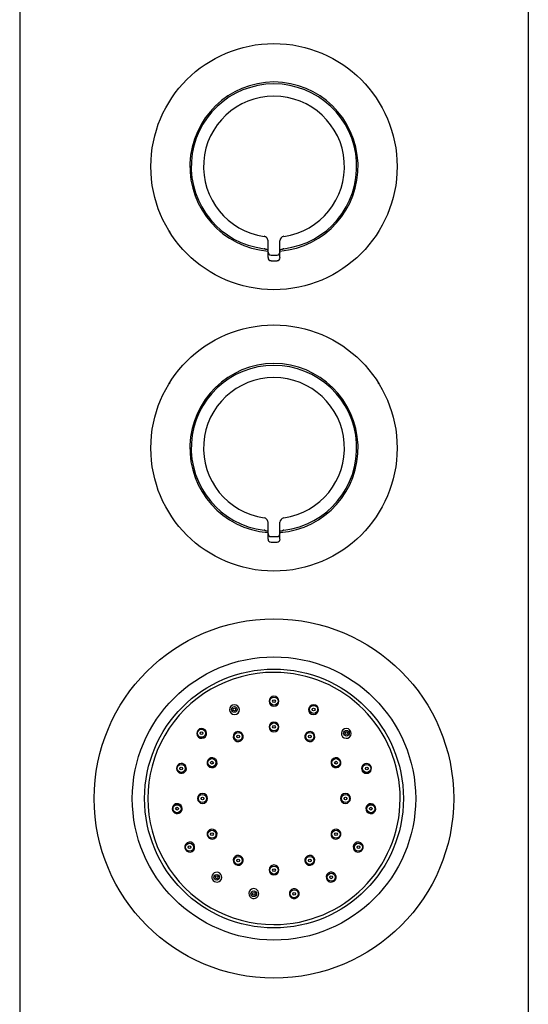
# Model space of a CAD drawing. Units: inches. Extents: x 4075.7 to 4089.5, y 160.3 to 227.2.
# Drawn here: x 4079.3 to 4086, y 180.2 to 193.1 of the extents above; entities that cross this region are included whole.
import ezdxf

# ---------------------------------------------------------------- set-up
doc = ezdxf.new("R2010")
doc.units = ezdxf.units.IN
doc.header["$LTSCALE"] = 0.64311
doc.header["$MEASUREMENT"] = 0
doc.layers.get('0').update_dxf_attribs({"color": 255, "linetype": 'CONTINUOUS'})

msp = doc.modelspace()

# ---------------------------------------------------------------- linework, layer by layer
at = {"color": 7, "linetype": 'Continuous'}
for p, q in [((4079.269, 218.067), (4079.269, 179.484)), ((4085.952, 218.067), (4085.952, 179.484)), ((4081.235, 192.069), (4081.238, 192.067)), ((4081.236, 192.071), (4081.24, 192.069)), ((4083.981, 192.069), (4083.984, 192.071)), ((4083.982, 192.067), (4083.985, 192.068)), ((4081.238, 190.366), (4081.235, 190.364)), ((4081.24, 190.364), (4081.237, 190.362)), ((4082.531, 190.24), (4082.531, 190.019)), ((4082.689, 190.019), (4082.689, 190.24)), ((4082.571, 190.053), (4082.571, 190.053)), ((4082.571, 190.053), (4082.649, 190.053)), ((4082.649, 190.053), (4082.65, 190.053)), ((4082.571, 189.979), (4082.65, 189.979)), ((4081.235, 188.368), (4081.238, 188.366)), ((4081.236, 188.37), (4081.24, 188.368)), ((4083.981, 188.368), (4083.984, 188.37)), ((4083.982, 188.366), (4083.985, 188.368)), ((4081.238, 186.665), (4081.235, 186.663)), ((4081.24, 186.663), (4081.237, 186.661)), ((4082.531, 186.54), (4082.531, 186.318)), ((4082.689, 186.318), (4082.689, 186.54)), ((4082.571, 186.352), (4082.571, 186.352)), ((4082.571, 186.352), (4082.649, 186.352)), ((4082.571, 186.279), (4082.65, 186.279)), ((4082.649, 186.352), (4082.65, 186.352)), ((4082.616, 184.567), (4082.61, 184.567))]:
    msp.add_line(p, q, dxfattribs=at)
for centre, radius in [((4082.61, 191.216), 1.618), ((4082.61, 187.516), 1.618), ((4082.61, 182.909), 2.362), ((4082.61, 182.909), 1.701), ((4082.61, 184.19), 0.0528), ((4082.61, 184.19), 0.018), ((4082.089, 184.08), 0.0371), ((4082.089, 184.08), 0.018), ((4083.131, 184.08), 0.0528), ((4083.131, 184.08), 0.018), ((4081.658, 183.766), 0.0528), ((4082.61, 183.85), 0.0528), ((4082.61, 183.851), 0.018), ((4081.658, 183.767), 0.018), ((4082.14, 183.724), 0.0528), ((4082.139, 183.724), 0.018), ((4083.081, 183.724), 0.0528), ((4083.081, 183.724), 0.018), ((4083.562, 183.767), 0.0371), ((4083.562, 183.767), 0.018), ((4083.425, 183.38), 0.0528), ((4081.392, 183.305), 0.0528), ((4081.392, 183.305), 0.018), ((4081.795, 183.38), 0.018), ((4083.425, 183.38), 0.018), ((4083.828, 183.305), 0.0528), ((4083.829, 183.305), 0.018), ((4081.669, 182.909), 0.0528), ((4081.669, 182.909), 0.018), ((4083.551, 182.909), 0.0528), ((4083.551, 182.909), 0.018), ((4081.336, 182.775), 0.0528), ((4081.336, 182.775), 0.018), ((4083.884, 182.775), 0.0528), ((4083.884, 182.775), 0.018), ((4081.795, 182.439), 0.0528), ((4081.795, 182.439), 0.018), ((4083.425, 182.439), 0.0528), ((4083.425, 182.439), 0.018), ((4081.501, 182.269), 0.0528), ((4081.501, 182.269), 0.018), ((4083.719, 182.269), 0.0528), ((4083.72, 182.269), 0.018), ((4082.14, 182.094), 0.0528), ((4083.081, 182.094), 0.0528), ((4082.139, 182.094), 0.018), ((4082.61, 181.968), 0.0528), ((4083.081, 182.094), 0.018), ((4081.857, 181.873), 0.0371), ((4081.857, 181.873), 0.018), ((4082.61, 181.968), 0.018), ((4083.363, 181.873), 0.0528), ((4083.363, 181.873), 0.018), ((4082.344, 181.656), 0.0371), ((4082.344, 181.656), 0.018), ((4082.876, 181.656), 0.0528), ((4082.876, 181.656), 0.018)]:
    msp.add_circle(centre, radius, dxfattribs=at)
for centre, radius in [((4082.61, 182.909), 1.862), ((4081.795, 183.38), 0.0527)]:
    msp.add_circle(centre, radius)
for centre, radius, start, end in [((4082.618, 191.216), 1.113, 90.4177, 265.5254), ((4082.602, 191.216), 1.113, 274.4746, 89.5826), ((4082.472, 190.241), 0.0593, 46.569, 81.9041), ((4082.748, 190.241), 0.0593, 98.2252, 180.2018), ((4082.618, 187.515), 1.113, 90.4177, 265.5254), ((4082.602, 187.515), 1.113, 274.4746, 89.5826), ((4082.472, 186.54), 0.0593, 46.569, 81.9041), ((4082.748, 186.54), 0.0593, 98.2252, 180.2018), ((4082.61, 184.188), 0.0651, 90.1051, 269.8974), ((4082.61, 184.188), 0.0651, 270.1049, 89.8975), ((4082.09, 184.077), 0.0651, 114.0449, 293.8969), ((4082.09, 184.077), 0.0651, 294.1049, 113.837), ((4083.13, 184.077), 0.0651, 66.105, 245.8979), ((4083.13, 184.077), 0.0651, 246.1049, 65.898), ((4081.66, 183.765), 0.0651, 138.0449, 317.8966), ((4081.66, 183.765), 0.0651, 318.1045, 137.8369), ((4083.56, 183.765), 0.0651, 42.1048, 221.8983), ((4083.56, 183.765), 0.0651, 222.1047, 41.8984), ((4081.394, 183.305), 0.0651, 162.1041, 319.6317), ((4081.394, 183.304), 0.0651, 319.8052, 161.9306), ((4083.826, 183.304), 0.0651, 5.307, 212.0438), ((4083.826, 183.305), 0.0651, 212.208, 5.1428), ((4081.339, 182.776), 0.0651, 346.4126, 200.9772), ((4083.882, 182.776), 0.0651, 174.1037, 353.8988), ((4083.882, 182.776), 0.0651, 354.1038, 173.8987), ((4081.339, 182.776), 0.0651, 201.1326, 346.2572), ((4081.503, 182.27), 0.0651, 30.1031, 209.8965), ((4081.503, 182.27), 0.0651, 210.1032, 29.8965), ((4083.717, 182.27), 0.0651, 150.1009, 329.8987), ((4083.717, 182.27), 0.0651, 330.1034, 149.8962), ((4081.859, 181.875), 0.0651, 54.0663, 258.1577), ((4081.859, 181.875), 0.0651, 258.3271, 53.8968), ((4083.362, 181.875), 0.0651, 126.1028, 305.8984), ((4083.362, 181.875), 0.0651, 306.1029, 125.8983), ((4082.344, 181.659), 0.0651, 94.2627, 257.8974), ((4082.344, 181.659), 0.0651, 258.0771, 94.083), ((4082.876, 181.659), 0.0651, 102.1026, 281.898), ((4082.876, 181.659), 0.0651, 282.1027, 101.8978)]:
    msp.add_arc(centre, radius, start, end)
for centre, radius, start, end in [((4082.61, 191.216), 1.087, 276.9161, 263.0839), ((4082.61, 191.216), 0.926, 278.0401, 261.9527), ((4082.472, 190.24), 0.0597, 359.9568, 46.3699), ((4082.472, 190.081), 0.0569, 77.4791, 82.9324), ((4082.472, 190.08), 0.0573, 66.5761, 77.4722), ((4082.512, 190.169), 0.0396, 244.5162, 251.0443), ((4082.512, 190.169), 0.0399, 251.0853, 266.6274), ((4082.61, 191.3), 1.175, 265.1181, 266.1783), ((4082.571, 190.092), 0.0394, 180.4339, 269.9879), ((4082.65, 190.092), 0.0394, 270.012, 359.5484), ((4082.611, 191.3), 1.175, 273.8217, 274.8819), ((4082.708, 190.169), 0.0399, 273.3726, 288.9147), ((4082.708, 190.169), 0.0396, 288.9557, 295.4838), ((4082.748, 190.08), 0.0573, 102.5278, 113.4239), ((4082.748, 190.081), 0.0569, 97.0676, 102.5209), ((4082.571, 190.019), 0.0394, 179.9979, 269.9945), ((4082.65, 190.019), 0.0394, 270.0054, 0.0022), ((4082.61, 187.516), 1.087, 276.9161, 263.0839), ((4082.61, 187.516), 0.926, 278.0401, 261.9527), ((4082.472, 186.54), 0.0597, 359.9568, 46.3699), ((4082.472, 186.38), 0.0569, 77.4791, 82.9324), ((4082.472, 186.38), 0.0573, 66.5761, 77.4722), ((4082.512, 186.468), 0.0396, 244.5162, 251.0443), ((4082.512, 186.468), 0.0399, 251.0853, 266.6274), ((4082.61, 187.599), 1.175, 265.1181, 266.1783), ((4082.611, 187.599), 1.175, 273.8217, 274.8819), ((4082.708, 186.468), 0.0399, 273.3726, 288.9147), ((4082.708, 186.468), 0.0396, 288.9557, 295.4838), ((4082.748, 186.38), 0.0573, 102.5278, 113.4239), ((4082.748, 186.38), 0.0569, 97.0676, 102.5209), ((4082.571, 186.391), 0.0394, 180.4339, 269.9879), ((4082.571, 186.318), 0.0394, 179.9979, 269.9945), ((4082.65, 186.391), 0.0394, 270.012, 359.5484), ((4082.65, 186.318), 0.0394, 270.0054, 0.0022), ((4082.61, 182.909), 1.658, 90.0007, 270.0007), ((4082.61, 182.909), 1.658, 270.0007, 89.7842), ((4082.61, 183.849), 0.0651, 90.0599, 269.9423), ((4082.61, 183.849), 0.0651, 270.0597, 89.9424), ((4082.14, 183.723), 0.0651, 120.0598, 299.9418), ((4082.14, 183.723), 0.0651, 300.0596, 119.942), ((4083.08, 183.723), 0.0651, 60.0598, 239.9427), ((4083.08, 183.723), 0.0651, 240.0596, 59.9429), ((4081.797, 183.379), 0.0651, 330.0592, 149.9417), ((4083.424, 183.379), 0.0651, 30.0593, 209.9433), ((4081.797, 183.379), 0.0651, 150.0594, 329.9415), ((4083.424, 183.379), 0.0651, 210.0593, 29.9433), ((4081.671, 182.909), 0.0651, 0.0588, 179.9416), ((4081.671, 182.909), 0.0651, 180.0589, 359.9415), ((4083.549, 182.909), 0.0651, 0.059, 179.9433), ((4083.549, 182.909), 0.0651, 180.0589, 359.9434), ((4081.797, 182.44), 0.0651, 30.0583, 209.9418), ((4081.797, 182.44), 0.0651, 210.0583, 29.9418), ((4083.424, 182.44), 0.0651, 150.0584, 329.9433), ((4083.424, 182.44), 0.0651, 330.0586, 149.9432), ((4082.14, 182.096), 0.0651, 60.058, 239.9421), ((4082.14, 182.096), 0.0651, 240.0581, 59.942), ((4083.08, 182.096), 0.0651, 120.0581, 299.943), ((4083.08, 182.096), 0.0651, 300.0582, 119.9429), ((4082.61, 181.97), 0.0651, 90.0579, 269.9426), ((4082.61, 181.97), 0.0651, 270.0581, 89.9425)]:
    msp.add_arc(centre, radius, start, end, dxfattribs=at)

doc.saveas('drawing.dxf')
